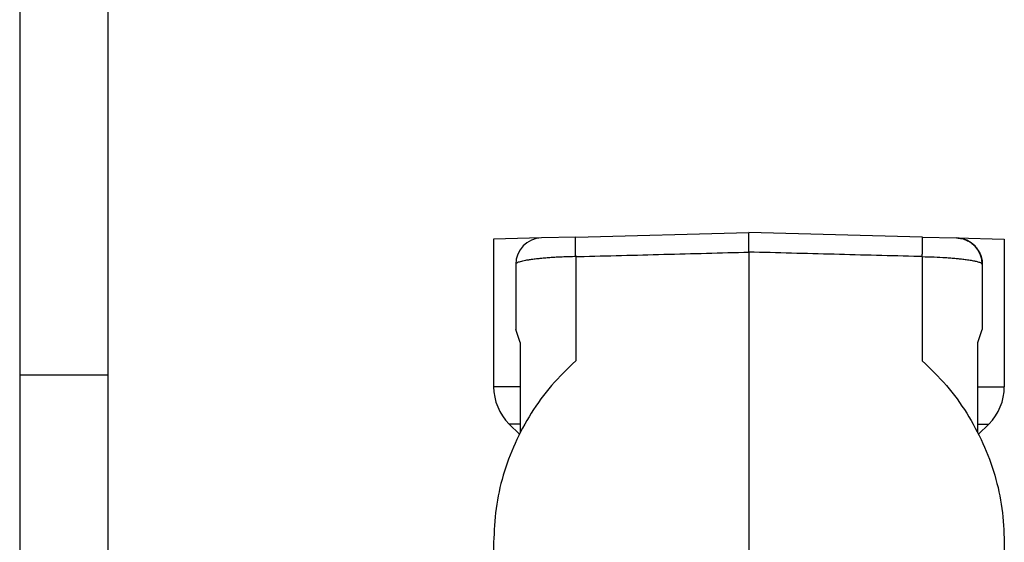
# Model space of a CAD drawing. Units: millimetres. Extents: x -307 to 287, y 0 to 420.
# Drawn here: x -307 to -195, y 175 to 234 of the extents above; entities that cross this region are included whole.
import ezdxf

# ---------------------------------------------------------------- set-up
doc = ezdxf.new("R2010")
doc.units = ezdxf.units.MM
doc.layers.add('1', color=7, linetype='Continuous')

# ---------------------------------------------------------------- blocks, each defined once
blk = doc.blocks.new('_formato_A4', base_point=(306.935, 0))
at = {"layer": '1', "color": 7, "linetype": 'Continuous'}
for p, q in [((0, 210), (0, 0)), ((5, 189), (5, 0)), ((5, 97), (0, 97))]:
    blk.add_line(p, q, dxfattribs=at)

msp = doc.modelspace()

# ---------------------------------------------------------------- linework, layer by layer
at = {"color": 7, "linetype": 'Continuous'}
for p, q in [((-247.679, 209.572), (-253.1, 209.43)), ((-253.1, 209.43), (-253.1, 192.675)), ((-243.784, 209.674), (-247.679, 209.572)), ((-243.784, 209.674), (-224.1, 210.189)), ((-204.417, 209.674), (-224.1, 210.189)), ((-224.1, 207.967), (-224.1, 210.189)), ((-204.417, 209.674), (-200.522, 209.572)), ((-200.522, 209.572), (-195.1, 209.43)), ((-200.512, 209.572), (-200.512, 209.572)), ((-195.1, 209.43), (-195.1, 192.675)), ((-224.1, 207.967), (-224.1, 135.189)), ((-250.6, 206.573), (-250.6, 199.189)), ((-197.6, 206.582), (-197.6, 206.582)), ((-197.6, 206.573), (-197.6, 199.189)), ((-250.1, 197.689), (-250.6, 199.189)), ((-198.1, 197.689), (-197.6, 199.189)), ((-250.1, 197.689), (-250.1, 192.675)), ((-198.1, 192.675), (-198.1, 197.689)), ((-250.1, 192.675), (-250.1, 188.432)), ((-198.1, 188.432), (-198.1, 192.675)), ((-250.178, 187.267), (-251.343, 188.432)), ((-250.1, 188.432), (-250.1, 187.421)), ((-198.1, 187.421), (-198.1, 188.432)), ((-198.023, 187.267), (-196.858, 188.432)), ((-253.1, 174.993), (-253.1, 170.139)), ((-195.1, 174.993), (-195.1, 170.139))]:
    msp.add_line(p, q, dxfattribs=at)
at = {"color": 2, "linetype": 'Continuous'}
for p, q in [((-243.784, 207.451), (-243.784, 195.627)), ((-204.417, 207.451), (-204.417, 195.627)), ((-250.1, 192.675), (-253.1, 192.675)), ((-198.1, 192.675), (-195.1, 192.675)), ((-250.1, 188.432), (-251.343, 188.432)), ((-198.1, 188.432), (-196.858, 188.432))]:
    msp.add_line(p, q, dxfattribs=at)
at = {"color": 7, "linetype": 'Continuous'}
for centre, radius, start, end in [((-247.6, 206.573), 3, 91.5, 180), ((-200.6, 206.573), 3, 0.18144, 88.31856), ((-247.1, 192.675), 6, 180, 225), ((-201.1, 192.675), 6, 315, 0)]:
    msp.add_arc(centre, radius, start, end, dxfattribs=at)
at = {"color": 2, "linetype": 'Continuous'}
for points, knots in [([(-243.784, 207.451), (-243.784, 207.481), (-243.785, 207.539), (-243.787, 207.628), (-243.789, 207.716), (-243.791, 207.804), (-243.792, 207.883), (-243.793, 207.954), (-243.794, 208.015), (-243.795, 208.077), (-243.796, 208.138), (-243.797, 208.199), (-243.798, 208.259), (-243.799, 208.314), (-243.799, 208.364), (-243.8, 208.409), (-243.8, 208.454), (-243.801, 208.498), (-243.801, 208.542), (-243.802, 208.586), (-243.802, 208.628), (-243.802, 208.67), (-243.803, 208.711), (-243.803, 208.749), (-243.803, 208.785), (-243.803, 208.821), (-243.804, 208.856), (-243.804, 208.89), (-243.804, 208.924), (-243.804, 208.958), (-243.804, 208.99), (-243.804, 209.022), (-243.804, 209.054), (-243.804, 209.084), (-243.804, 209.114), (-243.804, 209.143), (-243.804, 209.172), (-243.804, 209.198), (-243.804, 209.222), (-243.803, 209.244), (-243.803, 209.266), (-243.803, 209.287), (-243.803, 209.307), (-243.803, 209.327), (-243.802, 209.347), (-243.802, 209.365), (-243.802, 209.384), (-243.802, 209.401), (-243.801, 209.419), (-243.801, 209.435), (-243.801, 209.451), (-243.8, 209.467), (-243.8, 209.481), (-243.799, 209.496), (-243.799, 209.51), (-243.799, 209.523), (-243.798, 209.535), (-243.798, 209.547), (-243.797, 209.559), (-243.797, 209.57), (-243.796, 209.58), (-243.796, 209.59), (-243.795, 209.599), (-243.795, 209.608), (-243.794, 209.616), (-243.793, 209.624), (-243.793, 209.631), (-243.792, 209.637), (-243.791, 209.643), (-243.791, 209.649), (-243.79, 209.653), (-243.79, 209.658), (-243.789, 209.661), (-243.788, 209.665), (-243.787, 209.668), (-243.787, 209.67), (-243.786, 209.672), (-243.785, 209.673), (-243.785, 209.673), (-243.785, 209.674), (-243.784, 209.674), (-243.784, 209.674), (-243.784, 209.674), (-243.784, 209.674)], [0, 0, 0, 0, 0.0882333, 0.1765259, 0.2647337, 0.3527128, 0.440319, 0.5025792, 0.564514, 0.6260651, 0.6871742, 0.7477829, 0.8078329, 0.8672658, 0.9130275, 0.9583512, 1.0032104, 1.0475782, 1.0914281, 1.1347334, 1.1774673, 1.2196032, 1.2611143, 1.2979239, 1.3341877, 1.3698897, 1.4050139, 1.4395444, 1.473465, 1.5067598, 1.5394128, 1.571408, 1.6027294, 1.6333686, 1.6633097, 1.692541, 1.7210507, 1.7488268, 1.7714064, 1.7934634, 1.814993, 1.8359903, 1.8564504, 1.8763684, 1.8957411, 1.914564, 1.9328342, 1.950549, 1.9677054, 1.9843008, 2.0003339, 2.0158024, 2.0307055, 2.0450425, 2.0588127, 2.0720153, 2.0846513, 2.0967204, 2.1082238, 2.1191629, 2.129539, 2.1393535, 2.1486091, 2.1573077, 2.1654526, 2.1730469, 2.1800941, 2.1865976, 2.1925624, 2.1979923, 2.202893, 2.2072704, 2.2111308, 2.2144815, 2.2173592, 2.2197384, 2.2216367, 2.2227417, 2.2236236, 2.2239926, 2.2243225, 2.2246237, 2.2249092, 2.2249092, 2.2249092, 2.2249092]), ([(-204.417, 207.451), (-204.417, 207.481), (-204.415, 207.539), (-204.414, 207.628), (-204.412, 207.716), (-204.41, 207.804), (-204.409, 207.883), (-204.408, 207.954), (-204.407, 208.015), (-204.406, 208.077), (-204.405, 208.138), (-204.404, 208.199), (-204.403, 208.259), (-204.402, 208.314), (-204.402, 208.364), (-204.401, 208.409), (-204.401, 208.454), (-204.4, 208.498), (-204.4, 208.542), (-204.399, 208.586), (-204.399, 208.628), (-204.399, 208.67), (-204.398, 208.711), (-204.398, 208.749), (-204.398, 208.785), (-204.397, 208.821), (-204.397, 208.856), (-204.397, 208.89), (-204.397, 208.924), (-204.397, 208.958), (-204.397, 208.99), (-204.397, 209.022), (-204.397, 209.054), (-204.397, 209.084), (-204.397, 209.114), (-204.397, 209.143), (-204.397, 209.172), (-204.397, 209.198), (-204.397, 209.222), (-204.397, 209.244), (-204.398, 209.266), (-204.398, 209.287), (-204.398, 209.307), (-204.398, 209.327), (-204.398, 209.347), (-204.399, 209.365), (-204.399, 209.384), (-204.399, 209.401), (-204.4, 209.419), (-204.4, 209.435), (-204.4, 209.451), (-204.401, 209.467), (-204.401, 209.481), (-204.401, 209.496), (-204.402, 209.51), (-204.402, 209.523), (-204.403, 209.535), (-204.403, 209.547), (-204.404, 209.559), (-204.404, 209.57), (-204.405, 209.58), (-204.405, 209.59), (-204.406, 209.599), (-204.406, 209.608), (-204.407, 209.616), (-204.408, 209.624), (-204.408, 209.631), (-204.409, 209.637), (-204.409, 209.643), (-204.41, 209.649), (-204.411, 209.653), (-204.411, 209.658), (-204.412, 209.661), (-204.413, 209.665), (-204.413, 209.668), (-204.414, 209.67), (-204.415, 209.672), (-204.415, 209.673), (-204.416, 209.673), (-204.416, 209.674), (-204.417, 209.674), (-204.417, 209.674), (-204.417, 209.674), (-204.417, 209.674)], [0, 0, 0, 0, 0.0882333, 0.1765259, 0.2647337, 0.3527128, 0.440319, 0.5025792, 0.564514, 0.6260651, 0.6871742, 0.7477829, 0.8078329, 0.8672658, 0.9130275, 0.9583512, 1.0032104, 1.0475782, 1.0914281, 1.1347334, 1.1774673, 1.2196032, 1.2611143, 1.2979239, 1.3341877, 1.3698897, 1.4050139, 1.4395444, 1.473465, 1.5067598, 1.5394128, 1.571408, 1.6027294, 1.6333686, 1.6633097, 1.692541, 1.7210507, 1.7488268, 1.7714064, 1.7934634, 1.814993, 1.8359903, 1.8564504, 1.8763684, 1.8957411, 1.914564, 1.9328342, 1.950549, 1.9677054, 1.9843008, 2.0003339, 2.0158024, 2.0307055, 2.0450425, 2.0588127, 2.0720153, 2.0846513, 2.0967204, 2.1082238, 2.1191629, 2.129539, 2.1393535, 2.1486091, 2.1573077, 2.1654526, 2.1730469, 2.1800941, 2.1865976, 2.1925624, 2.1979923, 2.202893, 2.2072704, 2.2111308, 2.2144815, 2.2173592, 2.2197384, 2.2216367, 2.2227417, 2.2236236, 2.2239926, 2.2243225, 2.2246237, 2.2249092, 2.2249092, 2.2249092, 2.2249092]), ([(-243.784, 207.451), (-244.032, 207.446), (-244.483, 207.436), (-245.168, 207.412), (-245.802, 207.383), (-246.431, 207.347), (-247.023, 207.305), (-247.581, 207.258), (-248.12, 207.205), (-248.599, 207.148), (-249.058, 207.084), (-249.45, 207.019), (-249.799, 206.948), (-250.072, 206.879), (-250.295, 206.809), (-250.452, 206.737), (-250.571, 206.665), (-250.592, 206.599), (-250.6, 206.573)], [0, 0, 0, 0, 0.744165, 1.3536899, 2.0557561, 2.6488854, 3.2454832, 3.8357637, 4.326661, 4.8703129, 5.2834413, 5.7172127, 6.0613609, 6.3504822, 6.5649449, 6.7566851, 6.8775735, 6.95863, 6.95863, 6.95863, 6.95863]), ([(-243.784, 207.451), (-243.723, 207.453), (-243.601, 207.456), (-240.26, 207.543), (-233.76, 207.714), (-227.32, 207.882), (-224.1, 207.967)], [0, 0, 0, 0, 0.1825289, 0.365058, 10.027522, 19.6899859, 19.6899859, 19.6899859, 19.6899859]), ([(-204.417, 207.451), (-204.478, 207.453), (-204.6, 207.456), (-207.941, 207.543), (-214.441, 207.714), (-220.881, 207.882), (-224.1, 207.967)], [0, 0, 0, 0, 0.1825289, 0.365058, 10.027522, 19.6899859, 19.6899859, 19.6899859, 19.6899859]), ([(-204.417, 207.451), (-203.966, 207.44), (-203.083, 207.419), (-202.003, 207.363), (-201.178, 207.305), (-200.62, 207.258), (-200.081, 207.205), (-199.545, 207.142), (-199.009, 207.065), (-198.523, 206.976), (-198.164, 206.891), (-197.906, 206.809), (-197.751, 206.738), (-197.633, 206.667), (-197.61, 206.602), (-197.6, 206.573)], [0, 0, 0, 0, 1.3543057, 2.648842, 3.2454398, 3.8357203, 4.3266176, 4.8702695, 5.4557597, 5.9509052, 6.3503708, 6.5648335, 6.7565737, 6.8696342, 6.9582861, 6.9582861, 6.9582861, 6.9582861])]:
    msp.add_open_spline(points, degree=3, knots=knots, dxfattribs=at)
at = {"color": 7, "linetype": 'Continuous'}
for points, knots in [([(-200.512, 209.572), (-200.513, 209.572), (-200.514, 209.572), (-200.515, 209.572), (-200.516, 209.572), (-200.517, 209.572), (-200.518, 209.572), (-200.52, 209.572), (-200.521, 209.572), (-200.522, 209.572), (-200.522, 209.572)], [0, 0, 0, 0, 0.0011871245, 0.0023740589, 0.0035608029, 0.0047473567, 0.0059337202, 0.0071198932, 0.0083058759, 0.009491668, 0.009491668, 0.009491668, 0.009491668]), ([(-200.512, 209.572), (-200.408, 209.566), (-200.216, 209.554), (-199.924, 209.5), (-199.654, 209.425), (-199.295, 209.286), (-198.88, 209.054), (-198.518, 208.747), (-198.262, 208.46), (-198.086, 208.22), (-197.937, 207.964), (-197.819, 207.709), (-197.725, 207.445), (-197.656, 207.172), (-197.61, 206.879), (-197.604, 206.687), (-197.6, 206.582)], [0, 0, 0, 0, 0.3127482, 0.5769818, 0.8893665, 1.1533212, 1.729377, 2.3053551, 2.5694555, 2.8820244, 3.1945705, 3.4586979, 3.722801, 4.03539, 4.2994997, 4.6120779, 4.6120779, 4.6120779, 4.6120779]), ([(-197.6, 206.573), (-197.6, 206.573), (-197.6, 206.574), (-197.6, 206.575), (-197.6, 206.577), (-197.6, 206.578), (-197.6, 206.579), (-197.6, 206.58), (-197.6, 206.581), (-197.6, 206.582), (-197.6, 206.582)], [0, 0, 0, 0, 0.0011857921, 0.0023717748, 0.0035579478, 0.0047443112, 0.005930865, 0.0071176091, 0.0083045434, 0.0094916679, 0.0094916679, 0.0094916679, 0.0094916679]), ([(-243.784, 195.627), (-244.723, 194.714), (-246.597, 192.89), (-248.894, 189.708), (-250.753, 186.28), (-252.091, 182.634), (-252.942, 178.849), (-253.048, 176.277), (-253.1, 174.993)], [0, 0, 0, 0, 3.9252227, 7.8314851, 11.7194288, 15.59109, 19.4497603, 23.2997444, 23.2997444, 23.2997444, 23.2997444]), ([(-204.417, 195.627), (-203.478, 194.714), (-201.604, 192.89), (-199.306, 189.708), (-197.448, 186.28), (-196.11, 182.634), (-195.259, 178.849), (-195.153, 176.277), (-195.1, 174.993)], [0, 0, 0, 0, 3.9252227, 7.8314851, 11.7194288, 15.59109, 19.4497603, 23.2997444, 23.2997444, 23.2997444, 23.2997444])]:
    msp.add_open_spline(points, degree=3, knots=knots, dxfattribs=at)

# ---------------------------------------------------------------- block references
at = {"layer": '1', "xscale": 2, "yscale": 2, "zscale": 2}
msp.add_blockref('_formato_A4', (306.935, 0), dxfattribs=at)

doc.saveas('drawing.dxf')
